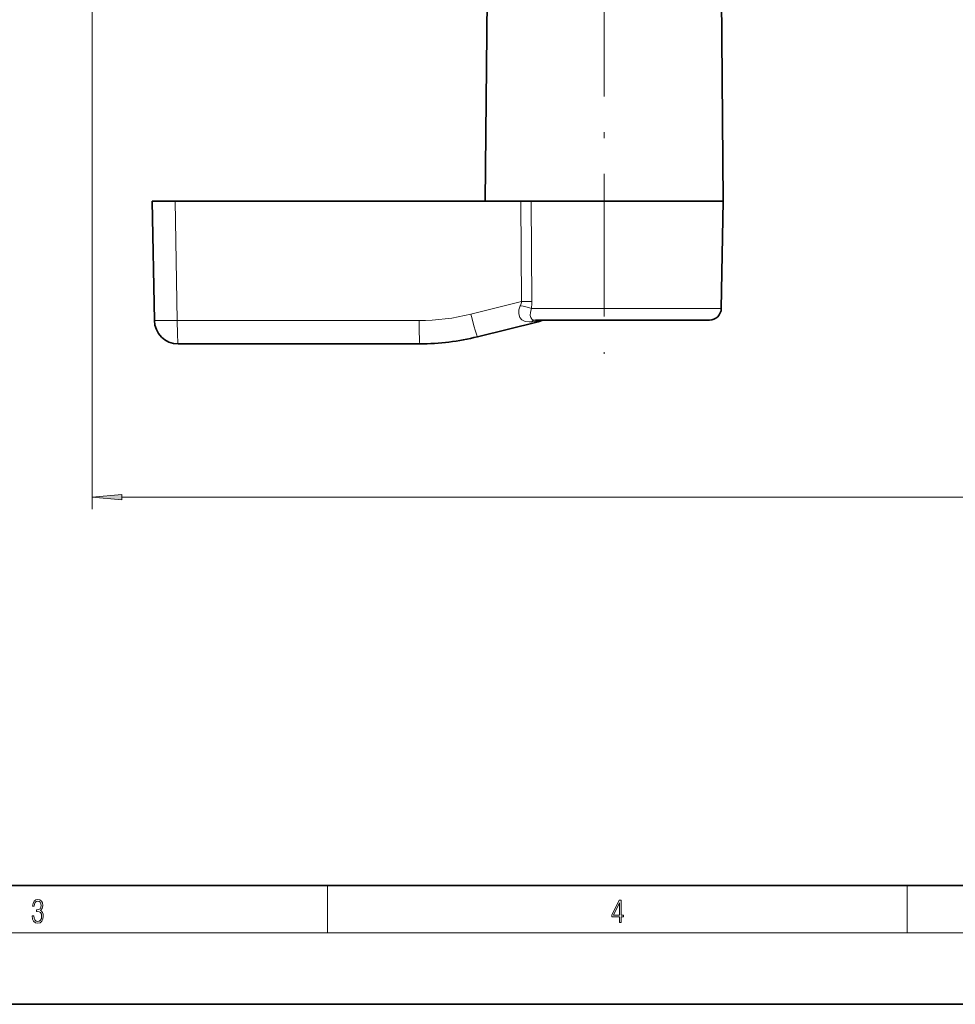
# Model space of a CAD drawing. Extents: x 0 to 420, y 0 to 297.
# Drawn here: x 140 to 219, y 0 to 83 of the extents above; entities that cross this region are included whole.
import ezdxf

# ---------------------------------------------------------------- set-up
doc = ezdxf.new("R2010")
doc.units = 0
doc.linetypes.add('DASHDOT', pattern=[18.5, 12, -3, 0.5, -3])

msp = doc.modelspace()

# ---------------------------------------------------------------- linework, layer by layer
at = {"color": 7, "lineweight": 13}
for p, q in [((146.479, 95.616), (146.479, 41.624)), ((153.459, 67.516), (153.634, 57.481)), ((182.579, 59.078), (182.527, 67.516)), ((183.452, 59.078), (183.394, 67.516)), ((182.579, 59.078), (178.321, 58.016)), ((194.248, 58.498), (183.406, 58.498)), ((199.372, 58.498), (194.248, 58.498)), ((173.966, 57.481), (153.634, 57.481)), ((184.139, 57.453), (183.434, 57.381)), ((148.97, 42.624), (314.539, 42.624)), ((166.25, 6), (166.25, 10)), ((215, 6), (215, 10)), ((414, 6), (16, 6))]:
    msp.add_line(p, q, dxfattribs=at)
at = {"color": 7, "linetype": 'DASHDOT', "lineweight": 13}
msp.add_line((189.529, 88.318), (189.529, 54.689), dxfattribs=at)
at = {"color": 7, "lineweight": 35}
for p, q in [((199.372, 85.516), (199.529, 67.516)), ((179.678, 84.502), (179.529, 67.516)), ((151.529, 67.516), (151.705, 57.481)), ((151.529, 67.516), (153.459, 67.516)), ((182.527, 67.516), (153.459, 67.516)), ((182.527, 67.516), (183.394, 67.516)), ((194.324, 67.516), (183.394, 67.516)), ((199.529, 67.516), (194.324, 67.516)), ((199.372, 58.498), (199.529, 67.516)), ((183.974, 57.382), (178.874, 56.11)), ((193.769, 57.516), (183.753, 57.516)), ((198.372, 57.516), (193.769, 57.516)), ((174.036, 55.516), (153.704, 55.516)), ((20, 10), (410, 10)), ((0, 0), (420, 0))]:
    msp.add_line(p, q, dxfattribs=at)
at = {"color": 7, "lineweight": 13}
for points in [[(182.468, 58.727), (182.354, 58.379), (182.336, 58.033), (182.421, 57.742), (182.606, 57.524), (182.877, 57.4), (183.206, 57.368), (183.434, 57.381)], [(183.406, 58.498), (183.321, 58.193), (183.31, 57.898), (183.348, 57.723), (183.43, 57.598), (183.514, 57.549), (183.753, 57.516)]]:
    msp.add_lwpolyline(points, dxfattribs=at)
for points in [[(148.97, 42.841), (146.479, 42.624), (148.97, 42.406)], [(141.426, 7.431), (141.426, 7.426), (141.457, 7.17), (141.551, 6.981), (141.699, 6.861), (141.899, 6.819), (142.093, 6.861), (142.241, 6.975), (142.335, 7.159), (142.369, 7.401), (142.352, 7.573), (142.304, 7.715), (142.227, 7.821), (142.12, 7.89), (142.271, 8.06), (142.323, 8.316), (142.294, 8.522), (142.212, 8.68), (142.081, 8.783), (141.91, 8.819), (141.73, 8.778), (141.595, 8.666), (141.507, 8.483), (141.472, 8.241), (141.601, 8.241), (141.624, 8.422), (141.684, 8.558), (141.778, 8.641), (141.908, 8.672), (142.022, 8.644), (142.112, 8.572), (142.171, 8.458), (142.191, 8.316), (142.168, 8.152), (142.104, 8.038), (141.995, 7.965), (141.849, 7.943), (141.797, 7.946), (141.797, 7.804), (141.86, 7.807), (142.02, 7.782), (142.135, 7.707), (142.204, 7.581), (142.227, 7.406), (142.204, 7.22), (142.139, 7.081), (142.033, 6.995), (141.891, 6.967), (141.755, 6.997), (141.653, 7.089), (141.588, 7.234), (141.568, 7.431)], [(190.808, 6.875), (190.946, 6.875), (190.946, 7.356), (191.137, 7.356), (191.137, 7.504), (190.946, 7.504), (190.946, 8.764), (190.797, 8.764), (190.18, 7.504), (190.18, 7.356), (190.808, 7.356)], [(190.808, 7.504), (190.305, 7.504), (190.808, 8.533)]]:
    msp.add_lwpolyline(points, close=True, dxfattribs=at)
for centre, radius, start, end in [((181.262, 59.305), 1.337, 334.37945, 350.20845), ((183.023, -11.197), 70.276, 89.6504, 90.36193), ((179.967, 59.064), 3.485, 350.66752, 0.22758), ((173.966, 75.481), 18, 270, 284), ((181.151, 51.229), 7.612, 72.76259, 80.0362), ((183.821, 57.962), 0.6, 284.74017, 301.97163), ((184.429, 56.814), 0.702, 88.84966, 114.36398), ((184.115, 57.913), 0.461, 273.03606, 292.39964)]:
    msp.add_arc(centre, radius, start, end, dxfattribs=at)
at = {"color": 7, "lineweight": 35}
for centre, radius, start, end in [((198.372, 58.516), 1, 270, 359), ((153.704, 57.516), 2, 181, 270), ((183.427, 59.554), 2.24, 284.14676, 292.68064), ((183.427, 59.554), 2.241, 284.14712, 292.68069), ((184.437, 57.129), 0.387, 89.19238, 112.30699), ((184.437, 57.129), 0.387, 89.19286, 112.30582), ((174.036, 75.516), 20, 270, 284)]:
    msp.add_arc(centre, radius, start, end, dxfattribs=at)
at = {"color": 7, "lineweight": 13}
for centre, major_axis, ratio, start_param, end_param in [((178.391, 58.051), (0.484, -1.941), 0.038081, 4.720881, 6.283185), ((153.704, 57.516), (2, 0.035), 0.016851, 3.141593, 4.677188), ((153.704, 57.516), (0, 2), 0.034899, 1.58825, 3.141593), ((174.036, 57.516), (0, -2), 0.034899, 4.729842, 6.283185), ((183.753, 56.016), (0, 1.5), 0.514379, 0, 0.426944)]:
    msp.add_ellipse(centre, major_axis=major_axis, ratio=ratio, start_param=start_param, end_param=end_param, dxfattribs=at)
msp.add_solid([(148.97, 42.841), (146.479, 42.624), (148.97, 42.841), (148.97, 42.406)], dxfattribs=at)

doc.saveas('drawing.dxf')
